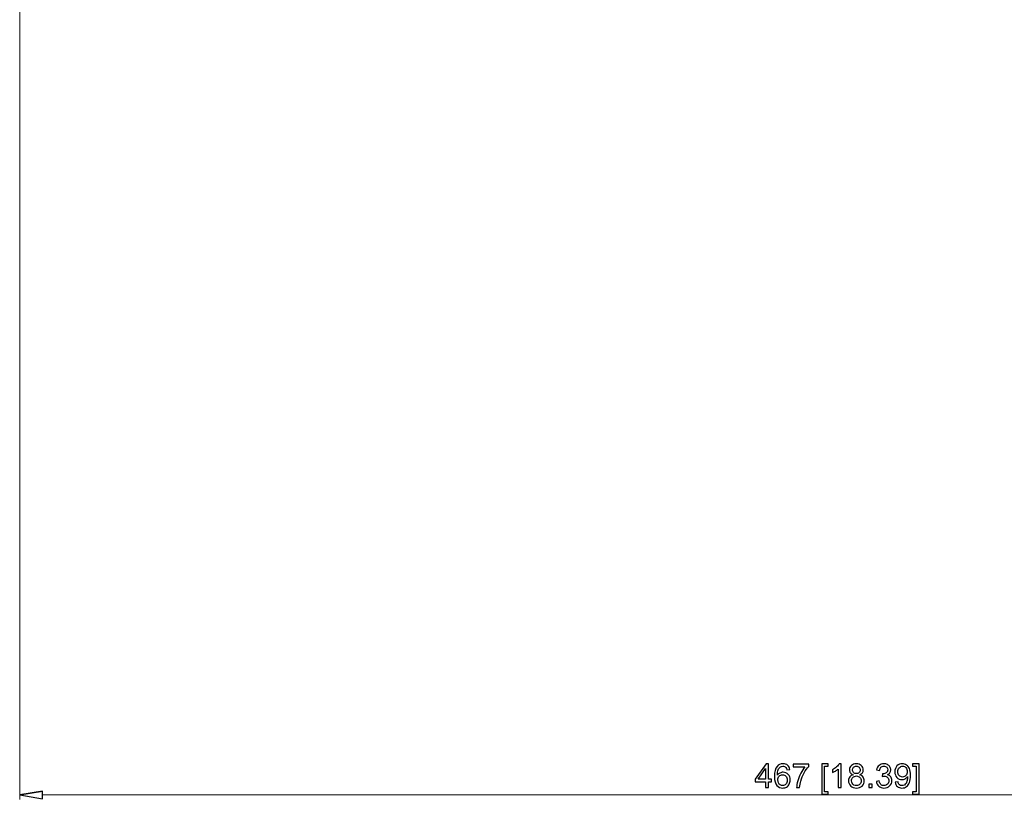
# Model space of a CAD drawing. Units: inches. Extents: x -41.6 to 41.6, y -32.6 to 32.6.
# Drawn here: x 2.5 to 13.5, y 3.4 to 12.2 of the extents above; entities that cross this region are included whole.
import ezdxf

# ---------------------------------------------------------------- set-up
doc = ezdxf.new("R2010")
doc.units = ezdxf.units.IN
doc.header["$MEASUREMENT"] = 0

msp = doc.modelspace()

# ---------------------------------------------------------------- linework, layer by layer
at = {"lineweight": 0}
for points in [[(2.452, 18.836), (2.452, 18.836), (2.452, 3.429), (2.452, 3.429)], [(20.603, 3.479), (20.603, 3.479), (2.708, 3.479), (2.708, 3.479)]]:
    msp.add_open_spline(points, degree=3, dxfattribs=at)
for points, knots in [([(10.84, 3.561), (10.84, 3.561), (10.84, 3.625), (10.84, 3.625), (10.84, 3.625), (10.84, 3.625), (10.724, 3.625), (10.724, 3.625), (10.724, 3.625), (10.724, 3.625), (10.724, 3.655), (10.724, 3.655), (10.724, 3.655), (10.724, 3.655), (10.846, 3.828), (10.846, 3.828), (10.846, 3.828), (10.846, 3.828), (10.873, 3.828), (10.873, 3.828), (10.873, 3.828), (10.873, 3.828), (10.873, 3.655), (10.873, 3.655), (10.873, 3.655), (10.873, 3.655), (10.909, 3.655), (10.909, 3.655), (10.909, 3.655), (10.909, 3.655), (10.909, 3.625), (10.909, 3.625), (10.909, 3.625), (10.909, 3.625), (10.873, 3.625), (10.873, 3.625), (10.873, 3.625), (10.873, 3.625), (10.873, 3.561), (10.873, 3.561), (10.873, 3.561), (10.873, 3.561), (10.84, 3.561), (10.84, 3.561)], [0, 0, 0, 0, 0.083333, 0.083333, 0.083333, 0.083333, 0.166667, 0.166667, 0.166667, 0.166667, 0.25, 0.25, 0.25, 0.25, 0.333333, 0.333333, 0.333333, 0.333333, 0.416667, 0.416667, 0.416667, 0.416667, 0.5, 0.5, 0.5, 0.5, 0.583333, 0.583333, 0.583333, 0.583333, 0.666667, 0.666667, 0.666667, 0.666667, 0.75, 0.75, 0.75, 0.75, 0.833333, 0.833333, 0.833333, 0.833333, 1, 1, 1, 1]), ([(10.84, 3.655), (10.84, 3.655), (10.84, 3.775), (10.84, 3.775), (10.84, 3.775), (10.84, 3.775), (10.756, 3.655), (10.756, 3.655), (10.756, 3.655), (10.756, 3.655), (10.84, 3.655), (10.84, 3.655)], [0, 0, 0, 0, 0.25, 0.25, 0.25, 0.25, 0.5, 0.5, 0.5, 0.5, 1, 1, 1, 1]), ([(11.113, 3.763), (11.113, 3.763), (11.081, 3.76), (11.081, 3.76), (11.081, 3.76), (11.078, 3.773), (11.074, 3.782), (11.068, 3.788), (11.068, 3.788), (11.059, 3.798), (11.048, 3.802), (11.035, 3.802), (11.035, 3.802), (11.025, 3.802), (11.016, 3.799), (11.008, 3.794), (11.008, 3.794), (10.997, 3.786), (10.989, 3.775), (10.983, 3.761), (10.983, 3.761), (10.977, 3.746), (10.974, 3.725), (10.974, 3.699), (10.974, 3.699), (10.982, 3.711), (10.992, 3.72), (11.003, 3.725), (11.003, 3.725), (11.014, 3.731), (11.026, 3.734), (11.039, 3.734), (11.039, 3.734), (11.061, 3.734), (11.08, 3.726), (11.095, 3.71), (11.095, 3.71), (11.11, 3.694), (11.118, 3.673), (11.118, 3.647), (11.118, 3.647), (11.118, 3.631), (11.114, 3.615), (11.107, 3.601), (11.107, 3.601), (11.1, 3.586), (11.09, 3.575), (11.077, 3.567), (11.077, 3.567), (11.065, 3.56), (11.05, 3.556), (11.034, 3.556), (11.034, 3.556), (11.007, 3.556), (10.985, 3.566), (10.967, 3.586), (10.967, 3.586), (10.95, 3.606), (10.941, 3.64), (10.941, 3.686), (10.941, 3.686), (10.941, 3.738), (10.951, 3.775), (10.97, 3.799), (10.97, 3.799), (10.987, 3.819), (11.009, 3.829), (11.037, 3.829), (11.037, 3.829), (11.058, 3.829), (11.076, 3.823), (11.089, 3.812), (11.089, 3.812), (11.103, 3.8), (11.111, 3.784), (11.113, 3.763)], [0, 0, 0, 0, 0.05, 0.05, 0.05, 0.05, 0.1, 0.1, 0.1, 0.1, 0.15, 0.15, 0.15, 0.15, 0.2, 0.2, 0.2, 0.2, 0.25, 0.25, 0.25, 0.25, 0.3, 0.3, 0.3, 0.3, 0.35, 0.35, 0.35, 0.35, 0.4, 0.4, 0.4, 0.4, 0.45, 0.45, 0.45, 0.45, 0.5, 0.5, 0.5, 0.5, 0.55, 0.55, 0.55, 0.55, 0.6, 0.6, 0.6, 0.6, 0.65, 0.65, 0.65, 0.65, 0.7, 0.7, 0.7, 0.7, 0.75, 0.75, 0.75, 0.75, 0.8, 0.8, 0.8, 0.8, 0.85, 0.85, 0.85, 0.85, 0.9, 0.9, 0.9, 0.9, 1, 1, 1, 1]), ([(11.153, 3.793), (11.153, 3.793), (11.153, 3.825), (11.153, 3.825), (11.153, 3.825), (11.153, 3.825), (11.326, 3.825), (11.326, 3.825), (11.326, 3.825), (11.326, 3.825), (11.326, 3.799), (11.326, 3.799), (11.326, 3.799), (11.309, 3.781), (11.292, 3.757), (11.276, 3.727), (11.276, 3.727), (11.259, 3.697), (11.246, 3.666), (11.237, 3.634), (11.237, 3.634), (11.23, 3.612), (11.226, 3.587), (11.224, 3.561), (11.224, 3.561), (11.224, 3.561), (11.19, 3.561), (11.19, 3.561), (11.19, 3.561), (11.191, 3.582), (11.195, 3.607), (11.203, 3.637), (11.203, 3.637), (11.211, 3.667), (11.222, 3.695), (11.237, 3.723), (11.237, 3.723), (11.252, 3.751), (11.267, 3.774), (11.284, 3.793), (11.284, 3.793), (11.284, 3.793), (11.153, 3.793), (11.153, 3.793)], [0, 0, 0, 0, 0.083333, 0.083333, 0.083333, 0.083333, 0.166667, 0.166667, 0.166667, 0.166667, 0.25, 0.25, 0.25, 0.25, 0.333333, 0.333333, 0.333333, 0.333333, 0.416667, 0.416667, 0.416667, 0.416667, 0.5, 0.5, 0.5, 0.5, 0.583333, 0.583333, 0.583333, 0.583333, 0.666667, 0.666667, 0.666667, 0.666667, 0.75, 0.75, 0.75, 0.75, 0.833333, 0.833333, 0.833333, 0.833333, 1, 1, 1, 1]), ([(11.473, 3.486), (11.473, 3.486), (11.473, 3.828), (11.473, 3.828), (11.473, 3.828), (11.473, 3.828), (11.545, 3.828), (11.545, 3.828), (11.545, 3.828), (11.545, 3.828), (11.545, 3.801), (11.545, 3.801), (11.545, 3.801), (11.545, 3.801), (11.505, 3.801), (11.505, 3.801), (11.505, 3.801), (11.505, 3.801), (11.505, 3.513), (11.505, 3.513), (11.505, 3.513), (11.505, 3.513), (11.545, 3.513), (11.545, 3.513), (11.545, 3.513), (11.545, 3.513), (11.545, 3.486), (11.545, 3.486), (11.545, 3.486), (11.545, 3.486), (11.473, 3.486), (11.473, 3.486)], [0, 0, 0, 0, 0.111111, 0.111111, 0.111111, 0.111111, 0.222222, 0.222222, 0.222222, 0.222222, 0.333333, 0.333333, 0.333333, 0.333333, 0.444444, 0.444444, 0.444444, 0.444444, 0.555556, 0.555556, 0.555556, 0.555556, 0.666667, 0.666667, 0.666667, 0.666667, 0.777778, 0.777778, 0.777778, 0.777778, 1, 1, 1, 1]), ([(11.69, 3.561), (11.69, 3.561), (11.658, 3.561), (11.658, 3.561), (11.658, 3.561), (11.658, 3.561), (11.658, 3.77), (11.658, 3.77), (11.658, 3.77), (11.65, 3.762), (11.639, 3.755), (11.626, 3.747), (11.626, 3.747), (11.614, 3.74), (11.602, 3.734), (11.592, 3.73), (11.592, 3.73), (11.592, 3.73), (11.592, 3.762), (11.592, 3.762), (11.592, 3.762), (11.61, 3.771), (11.626, 3.781), (11.64, 3.794), (11.64, 3.794), (11.654, 3.806), (11.664, 3.818), (11.669, 3.829), (11.669, 3.829), (11.669, 3.829), (11.69, 3.829), (11.69, 3.829), (11.69, 3.829), (11.69, 3.829), (11.69, 3.561), (11.69, 3.561)], [0, 0, 0, 0, 0.1, 0.1, 0.1, 0.1, 0.2, 0.2, 0.2, 0.2, 0.3, 0.3, 0.3, 0.3, 0.4, 0.4, 0.4, 0.4, 0.5, 0.5, 0.5, 0.5, 0.6, 0.6, 0.6, 0.6, 0.7, 0.7, 0.7, 0.7, 0.8, 0.8, 0.8, 0.8, 1, 1, 1, 1]), ([(11.825, 3.706), (11.812, 3.711), (11.801, 3.718), (11.795, 3.727), (11.795, 3.727), (11.788, 3.736), (11.785, 3.747), (11.785, 3.76), (11.785, 3.76), (11.785, 3.78), (11.792, 3.796), (11.806, 3.809), (11.806, 3.809), (11.82, 3.823), (11.839, 3.829), (11.862, 3.829), (11.862, 3.829), (11.885, 3.829), (11.904, 3.823), (11.918, 3.809), (11.918, 3.809), (11.933, 3.795), (11.94, 3.779), (11.94, 3.759), (11.94, 3.759), (11.94, 3.747), (11.936, 3.736), (11.93, 3.727), (11.93, 3.727), (11.923, 3.718), (11.914, 3.711), (11.9, 3.706), (11.9, 3.706), (11.917, 3.7), (11.929, 3.692), (11.938, 3.68), (11.938, 3.68), (11.946, 3.668), (11.951, 3.654), (11.951, 3.637), (11.951, 3.637), (11.951, 3.614), (11.943, 3.595), (11.926, 3.579), (11.926, 3.579), (11.91, 3.564), (11.889, 3.556), (11.862, 3.556), (11.862, 3.556), (11.836, 3.556), (11.815, 3.564), (11.799, 3.579), (11.799, 3.579), (11.782, 3.595), (11.774, 3.615), (11.774, 3.638), (11.774, 3.638), (11.774, 3.655), (11.779, 3.67), (11.788, 3.682), (11.788, 3.682), (11.796, 3.693), (11.809, 3.701), (11.825, 3.706)], [0, 0, 0, 0, 0.058824, 0.058824, 0.058824, 0.058824, 0.117647, 0.117647, 0.117647, 0.117647, 0.176471, 0.176471, 0.176471, 0.176471, 0.235294, 0.235294, 0.235294, 0.235294, 0.294118, 0.294118, 0.294118, 0.294118, 0.352941, 0.352941, 0.352941, 0.352941, 0.411765, 0.411765, 0.411765, 0.411765, 0.470588, 0.470588, 0.470588, 0.470588, 0.529412, 0.529412, 0.529412, 0.529412, 0.588235, 0.588235, 0.588235, 0.588235, 0.647059, 0.647059, 0.647059, 0.647059, 0.705882, 0.705882, 0.705882, 0.705882, 0.764706, 0.764706, 0.764706, 0.764706, 0.823529, 0.823529, 0.823529, 0.823529, 0.882353, 0.882353, 0.882353, 0.882353, 1, 1, 1, 1]), ([(11.819, 3.761), (11.819, 3.749), (11.823, 3.738), (11.831, 3.73), (11.831, 3.73), (11.839, 3.722), (11.85, 3.718), (11.863, 3.718), (11.863, 3.718), (11.875, 3.718), (11.886, 3.722), (11.894, 3.73), (11.894, 3.73), (11.902, 3.738), (11.906, 3.748), (11.906, 3.76), (11.906, 3.76), (11.906, 3.772), (11.902, 3.782), (11.893, 3.79), (11.893, 3.79), (11.885, 3.798), (11.875, 3.802), (11.862, 3.802), (11.862, 3.802), (11.85, 3.802), (11.839, 3.798), (11.831, 3.79), (11.831, 3.79), (11.823, 3.782), (11.819, 3.773), (11.819, 3.761)], [0, 0, 0, 0, 0.111111, 0.111111, 0.111111, 0.111111, 0.222222, 0.222222, 0.222222, 0.222222, 0.333333, 0.333333, 0.333333, 0.333333, 0.444444, 0.444444, 0.444444, 0.444444, 0.555556, 0.555556, 0.555556, 0.555556, 0.666667, 0.666667, 0.666667, 0.666667, 0.777778, 0.777778, 0.777778, 0.777778, 1, 1, 1, 1]), ([(12.087, 3.631), (12.087, 3.631), (12.12, 3.636), (12.12, 3.636), (12.12, 3.636), (12.123, 3.617), (12.13, 3.604), (12.139, 3.595), (12.139, 3.595), (12.148, 3.587), (12.159, 3.583), (12.172, 3.583), (12.172, 3.583), (12.187, 3.583), (12.201, 3.588), (12.211, 3.599), (12.211, 3.599), (12.222, 3.61), (12.227, 3.623), (12.227, 3.639), (12.227, 3.639), (12.227, 3.654), (12.222, 3.666), (12.212, 3.676), (12.212, 3.676), (12.203, 3.686), (12.19, 3.691), (12.175, 3.691), (12.175, 3.691), (12.169, 3.691), (12.161, 3.69), (12.152, 3.687), (12.152, 3.687), (12.152, 3.687), (12.155, 3.716), (12.155, 3.716), (12.155, 3.716), (12.157, 3.716), (12.159, 3.716), (12.161, 3.716), (12.161, 3.716), (12.175, 3.716), (12.187, 3.719), (12.198, 3.727), (12.198, 3.727), (12.21, 3.734), (12.215, 3.745), (12.215, 3.761), (12.215, 3.761), (12.215, 3.773), (12.211, 3.783), (12.203, 3.79), (12.203, 3.79), (12.195, 3.798), (12.184, 3.802), (12.171, 3.802), (12.171, 3.802), (12.158, 3.802), (12.148, 3.798), (12.139, 3.79), (12.139, 3.79), (12.131, 3.782), (12.125, 3.77), (12.123, 3.754), (12.123, 3.754), (12.123, 3.754), (12.09, 3.76), (12.09, 3.76), (12.09, 3.76), (12.094, 3.782), (12.103, 3.799), (12.117, 3.811), (12.117, 3.811), (12.132, 3.823), (12.149, 3.829), (12.171, 3.829), (12.171, 3.829), (12.185, 3.829), (12.199, 3.826), (12.211, 3.82), (12.211, 3.82), (12.223, 3.814), (12.233, 3.805), (12.239, 3.794), (12.239, 3.794), (12.246, 3.783), (12.249, 3.772), (12.249, 3.76), (12.249, 3.76), (12.249, 3.748), (12.246, 3.738), (12.24, 3.728), (12.24, 3.728), (12.233, 3.719), (12.224, 3.711), (12.212, 3.706), (12.212, 3.706), (12.228, 3.702), (12.24, 3.694), (12.249, 3.683), (12.249, 3.683), (12.258, 3.671), (12.262, 3.657), (12.262, 3.64), (12.262, 3.64), (12.262, 3.616), (12.254, 3.596), (12.236, 3.58), (12.236, 3.58), (12.219, 3.564), (12.198, 3.556), (12.172, 3.556), (12.172, 3.556), (12.148, 3.556), (12.129, 3.563), (12.113, 3.577), (12.113, 3.577), (12.098, 3.591), (12.089, 3.609), (12.087, 3.631)], [0, 0, 0, 0, 0.032258, 0.032258, 0.032258, 0.032258, 0.064516, 0.064516, 0.064516, 0.064516, 0.096774, 0.096774, 0.096774, 0.096774, 0.129032, 0.129032, 0.129032, 0.129032, 0.16129, 0.16129, 0.16129, 0.16129, 0.193548, 0.193548, 0.193548, 0.193548, 0.225806, 0.225806, 0.225806, 0.225806, 0.258065, 0.258065, 0.258065, 0.258065, 0.290323, 0.290323, 0.290323, 0.290323, 0.322581, 0.322581, 0.322581, 0.322581, 0.354839, 0.354839, 0.354839, 0.354839, 0.387097, 0.387097, 0.387097, 0.387097, 0.419355, 0.419355, 0.419355, 0.419355, 0.451613, 0.451613, 0.451613, 0.451613, 0.483871, 0.483871, 0.483871, 0.483871, 0.516129, 0.516129, 0.516129, 0.516129, 0.548387, 0.548387, 0.548387, 0.548387, 0.580645, 0.580645, 0.580645, 0.580645, 0.612903, 0.612903, 0.612903, 0.612903, 0.645161, 0.645161, 0.645161, 0.645161, 0.677419, 0.677419, 0.677419, 0.677419, 0.709677, 0.709677, 0.709677, 0.709677, 0.741935, 0.741935, 0.741935, 0.741935, 0.774194, 0.774194, 0.774194, 0.774194, 0.806452, 0.806452, 0.806452, 0.806452, 0.83871, 0.83871, 0.83871, 0.83871, 0.870968, 0.870968, 0.870968, 0.870968, 0.903226, 0.903226, 0.903226, 0.903226, 0.935484, 0.935484, 0.935484, 0.935484, 1, 1, 1, 1]), ([(12.299, 3.622), (12.299, 3.622), (12.331, 3.625), (12.331, 3.625), (12.331, 3.625), (12.334, 3.611), (12.339, 3.6), (12.346, 3.593), (12.346, 3.593), (12.354, 3.586), (12.364, 3.583), (12.375, 3.583), (12.375, 3.583), (12.386, 3.583), (12.394, 3.585), (12.402, 3.59), (12.402, 3.59), (12.41, 3.595), (12.416, 3.601), (12.421, 3.608), (12.421, 3.608), (12.426, 3.616), (12.43, 3.627), (12.433, 3.64), (12.433, 3.64), (12.436, 3.653), (12.438, 3.666), (12.438, 3.68), (12.438, 3.68), (12.438, 3.681), (12.438, 3.684), (12.438, 3.687), (12.438, 3.687), (12.431, 3.676), (12.422, 3.668), (12.411, 3.661), (12.411, 3.661), (12.399, 3.655), (12.387, 3.651), (12.374, 3.651), (12.374, 3.651), (12.352, 3.651), (12.333, 3.659), (12.318, 3.675), (12.318, 3.675), (12.302, 3.692), (12.295, 3.713), (12.295, 3.739), (12.295, 3.739), (12.295, 3.766), (12.303, 3.788), (12.319, 3.805), (12.319, 3.805), (12.335, 3.821), (12.355, 3.829), (12.379, 3.829), (12.379, 3.829), (12.396, 3.829), (12.412, 3.825), (12.427, 3.815), (12.427, 3.815), (12.441, 3.806), (12.452, 3.793), (12.459, 3.775), (12.459, 3.775), (12.467, 3.758), (12.471, 3.733), (12.471, 3.7), (12.471, 3.7), (12.471, 3.666), (12.467, 3.638), (12.46, 3.618), (12.46, 3.618), (12.452, 3.598), (12.441, 3.582), (12.426, 3.572), (12.426, 3.572), (12.412, 3.561), (12.394, 3.556), (12.375, 3.556), (12.375, 3.556), (12.354, 3.556), (12.337, 3.562), (12.323, 3.573), (12.323, 3.573), (12.31, 3.585), (12.302, 3.601), (12.299, 3.622)], [0, 0, 0, 0, 0.043478, 0.043478, 0.043478, 0.043478, 0.086957, 0.086957, 0.086957, 0.086957, 0.130435, 0.130435, 0.130435, 0.130435, 0.173913, 0.173913, 0.173913, 0.173913, 0.217391, 0.217391, 0.217391, 0.217391, 0.26087, 0.26087, 0.26087, 0.26087, 0.304348, 0.304348, 0.304348, 0.304348, 0.347826, 0.347826, 0.347826, 0.347826, 0.391304, 0.391304, 0.391304, 0.391304, 0.434783, 0.434783, 0.434783, 0.434783, 0.478261, 0.478261, 0.478261, 0.478261, 0.521739, 0.521739, 0.521739, 0.521739, 0.565217, 0.565217, 0.565217, 0.565217, 0.608696, 0.608696, 0.608696, 0.608696, 0.652174, 0.652174, 0.652174, 0.652174, 0.695652, 0.695652, 0.695652, 0.695652, 0.73913, 0.73913, 0.73913, 0.73913, 0.782609, 0.782609, 0.782609, 0.782609, 0.826087, 0.826087, 0.826087, 0.826087, 0.869565, 0.869565, 0.869565, 0.869565, 0.913043, 0.913043, 0.913043, 0.913043, 1, 1, 1, 1]), ([(12.434, 3.741), (12.434, 3.759), (12.429, 3.774), (12.419, 3.786), (12.419, 3.786), (12.409, 3.797), (12.397, 3.802), (12.383, 3.802), (12.383, 3.802), (12.368, 3.802), (12.355, 3.796), (12.345, 3.784), (12.345, 3.784), (12.334, 3.772), (12.328, 3.757), (12.328, 3.738), (12.328, 3.738), (12.328, 3.721), (12.334, 3.707), (12.344, 3.696), (12.344, 3.696), (12.354, 3.686), (12.367, 3.68), (12.382, 3.68), (12.382, 3.68), (12.397, 3.68), (12.41, 3.686), (12.419, 3.696), (12.419, 3.696), (12.429, 3.707), (12.434, 3.722), (12.434, 3.741)], [0, 0, 0, 0, 0.111111, 0.111111, 0.111111, 0.111111, 0.222222, 0.222222, 0.222222, 0.222222, 0.333333, 0.333333, 0.333333, 0.333333, 0.444444, 0.444444, 0.444444, 0.444444, 0.555556, 0.555556, 0.555556, 0.555556, 0.666667, 0.666667, 0.666667, 0.666667, 0.777778, 0.777778, 0.777778, 0.777778, 1, 1, 1, 1]), ([(12.567, 3.486), (12.567, 3.486), (12.494, 3.486), (12.494, 3.486), (12.494, 3.486), (12.494, 3.486), (12.494, 3.513), (12.494, 3.513), (12.494, 3.513), (12.494, 3.513), (12.534, 3.513), (12.534, 3.513), (12.534, 3.513), (12.534, 3.513), (12.534, 3.801), (12.534, 3.801), (12.534, 3.801), (12.534, 3.801), (12.494, 3.801), (12.494, 3.801), (12.494, 3.801), (12.494, 3.801), (12.494, 3.828), (12.494, 3.828), (12.494, 3.828), (12.494, 3.828), (12.567, 3.828), (12.567, 3.828), (12.567, 3.828), (12.567, 3.828), (12.567, 3.486), (12.567, 3.486)], [0, 0, 0, 0, 0.111111, 0.111111, 0.111111, 0.111111, 0.222222, 0.222222, 0.222222, 0.222222, 0.333333, 0.333333, 0.333333, 0.333333, 0.444444, 0.444444, 0.444444, 0.444444, 0.555556, 0.555556, 0.555556, 0.555556, 0.666667, 0.666667, 0.666667, 0.666667, 0.777778, 0.777778, 0.777778, 0.777778, 1, 1, 1, 1]), ([(10.979, 3.647), (10.979, 3.636), (10.982, 3.625), (10.986, 3.615), (10.986, 3.615), (10.991, 3.604), (10.998, 3.597), (11.006, 3.591), (11.006, 3.591), (11.015, 3.586), (11.024, 3.583), (11.034, 3.583), (11.034, 3.583), (11.048, 3.583), (11.06, 3.589), (11.069, 3.6), (11.069, 3.6), (11.079, 3.611), (11.084, 3.626), (11.084, 3.645), (11.084, 3.645), (11.084, 3.664), (11.08, 3.679), (11.07, 3.689), (11.07, 3.689), (11.06, 3.7), (11.047, 3.705), (11.032, 3.705), (11.032, 3.705), (11.018, 3.705), (11.005, 3.7), (10.995, 3.689), (10.995, 3.689), (10.984, 3.679), (10.979, 3.665), (10.979, 3.647)], [0, 0, 0, 0, 0.1, 0.1, 0.1, 0.1, 0.2, 0.2, 0.2, 0.2, 0.3, 0.3, 0.3, 0.3, 0.4, 0.4, 0.4, 0.4, 0.5, 0.5, 0.5, 0.5, 0.6, 0.6, 0.6, 0.6, 0.7, 0.7, 0.7, 0.7, 0.8, 0.8, 0.8, 0.8, 1, 1, 1, 1]), ([(11.808, 3.638), (11.808, 3.628), (11.81, 3.619), (11.815, 3.611), (11.815, 3.611), (11.819, 3.602), (11.826, 3.595), (11.835, 3.59), (11.835, 3.59), (11.843, 3.585), (11.853, 3.583), (11.863, 3.583), (11.863, 3.583), (11.879, 3.583), (11.892, 3.588), (11.902, 3.598), (11.902, 3.598), (11.912, 3.608), (11.917, 3.621), (11.917, 3.637), (11.917, 3.637), (11.917, 3.653), (11.912, 3.666), (11.901, 3.676), (11.901, 3.676), (11.891, 3.686), (11.878, 3.692), (11.862, 3.692), (11.862, 3.692), (11.846, 3.692), (11.833, 3.686), (11.823, 3.676), (11.823, 3.676), (11.813, 3.666), (11.808, 3.653), (11.808, 3.638)], [0, 0, 0, 0, 0.1, 0.1, 0.1, 0.1, 0.2, 0.2, 0.2, 0.2, 0.3, 0.3, 0.3, 0.3, 0.4, 0.4, 0.4, 0.4, 0.5, 0.5, 0.5, 0.5, 0.6, 0.6, 0.6, 0.6, 0.7, 0.7, 0.7, 0.7, 0.8, 0.8, 0.8, 0.8, 1, 1, 1, 1]), ([(12.001, 3.561), (12.001, 3.561), (12.001, 3.598), (12.001, 3.598), (12.001, 3.598), (12.001, 3.598), (12.039, 3.598), (12.039, 3.598), (12.039, 3.598), (12.039, 3.598), (12.039, 3.561), (12.039, 3.561), (12.039, 3.561), (12.039, 3.561), (12.001, 3.561), (12.001, 3.561)], [0, 0, 0, 0, 0.2, 0.2, 0.2, 0.2, 0.4, 0.4, 0.4, 0.4, 0.6, 0.6, 0.6, 0.6, 1, 1, 1, 1]), ([(2.708, 3.521), (2.708, 3.521), (2.452, 3.479), (2.452, 3.479), (2.452, 3.479), (2.452, 3.479), (2.708, 3.521), (2.708, 3.521)], [0, 0, 0, 0, 0.333333, 0.333333, 0.333333, 0.333333, 1, 1, 1, 1]), ([(2.452, 3.479), (2.452, 3.479), (2.708, 3.436), (2.708, 3.436), (2.708, 3.436), (2.708, 3.436), (2.708, 3.521), (2.708, 3.521)], [0, 0, 0, 0, 0.333333, 0.333333, 0.333333, 0.333333, 1, 1, 1, 1])]:
    msp.add_open_spline(points, degree=3, knots=knots)
at = {"lineweight": 9}
msp.add_open_spline([(2.708, 3.521), (2.708, 3.521), (2.452, 3.479), (2.452, 3.479)], degree=3, dxfattribs=at)
msp.add_open_spline([(2.452, 3.479), (2.452, 3.479), (2.708, 3.436), (2.708, 3.436), (2.708, 3.436), (2.708, 3.436), (2.708, 3.521), (2.708, 3.521)], degree=3, knots=[0, 0, 0, 0, 0.333333, 0.333333, 0.333333, 0.333333, 1, 1, 1, 1], dxfattribs=at)

doc.saveas('drawing.dxf')
